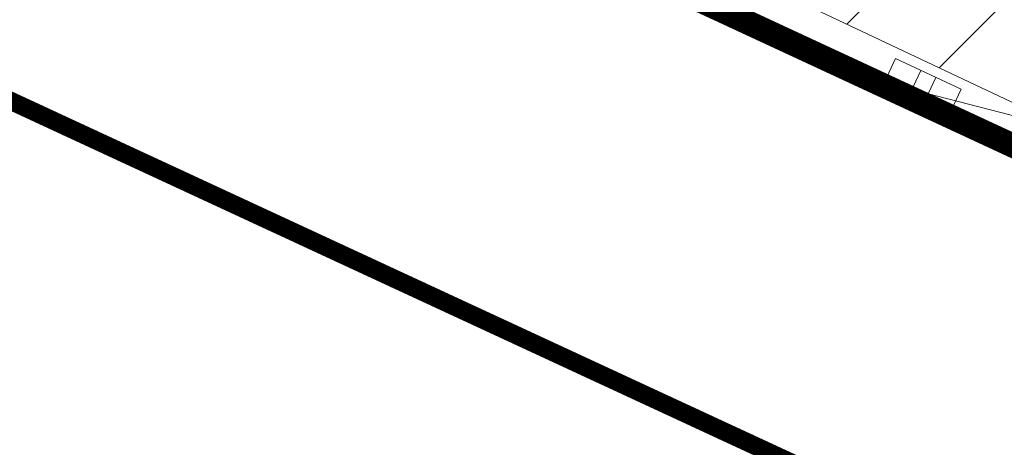
# Model space of a CAD drawing. Units: millimetres. Extents: x 551564 to 554993, y 6574720 to 6576035.
# Drawn here: x 553778 to 553795, y 6575806 to 6575813 of the extents above; entities that cross this region are included whole.
import ezdxf

# ---------------------------------------------------------------- set-up
doc = ezdxf.new("R2010")
doc.units = ezdxf.units.MM
doc.layers.get('0').update_dxf_attribs({"lineweight": 13})
for name, color, linetype, lineweight in [('ELRAJATISMP', 7, 'Continuous', 13), ('MPKAABEL', 7, 'Continuous', 13), ('OPT-kaitsevöönd', 7, 'Continuous', 13), ('OPT-servituut', 4, 'Continuous', 9), ('PIIR', 36, 'Continuous', 13)]:
    doc.layers.add(name, color=color, linetype=linetype, lineweight=lineweight)
doc.styles.add('kalmuvälja_DP$0$Standard', font='txt')
doc.linetypes.add('kalmuvälja_DP$0$+_LINE', pattern='A,0.5,-0.2,["+",kalmuvälja_DP$0$Standard,S=0.1,R=0,X=-0.1,Y=-0.05],-0.2', length=0.9)
doc.linetypes.add('MP_KBL', pattern='A,8,-2,[138,mkm,S=1,R=0,X=0,Y=0],6,[138,mkm,S=1,R=180,X=0,Y=0],-2', length=18)

# ---------------------------------------------------------------- blocks, each defined once
blk = doc.blocks.new('ELKAPP')
at = {"color": 0, "linetype": 'Continuous'}
for p, q in [((1.194561989759677, 0.5968795496301027), (-1.194561989759677, 0.5968795496301027)), ((-1.194561989759677, 0.5968795496301027), (-1.194561989759677, -0.5968795496301027)), ((-0.2714876081299735, 0.5968795496301027), (-0.2714876081299735, -0.5968795496301027)), ((0.2714876081299735, 0.5968795496301027), (0.2714876081299735, -0.5968795496301027)), ((1.194561989759677, -0.5968795496301027), (1.194561989759677, 0.5968795496301027)), ((-1.194561989759677, -0.5968795496301027), (1.194561989759677, -0.5968795496301027))]:
    blk.add_line(p, q, dxfattribs=at)

msp = doc.modelspace()

# ---------------------------------------------------------------- hatches: boundary and pattern name
at = {"layer": 'OPT-kaitsevöönd', "ltscale": 0.5}
h = msp.add_hatch(dxfattribs=at)
h.set_pattern_fill('ANSI31', color=33, scale=0.5)
h.set_pattern_definition([(45, (0, 0), (-1.122532015133644, 1.122532015133644), [])])
edge = h.paths.add_edge_path()
edge.add_line((553563.8761707043, 6575655.547878674), (553576.4576942222, 6575689.514215252))
edge.add_line((553576.4576942222, 6575689.514215252), (553554.56881643, 6575691.708721733))
edge.add_line((553554.56881643, 6575691.708721733), (553556.5639484025, 6575711.608959129))
edge.add_line((553556.5639484025, 6575711.608959129), (553587.9197032049, 6575708.465334876))
edge.add_line((553587.9197032049, 6575708.465334876), (553646.8597251937, 6575745.408176891))
edge.add_line((553646.8597251937, 6575745.408176891), (553637.1230278822, 6575758.795881332))
edge.add_line((553637.1230278822, 6575758.795881332), (553652.9642854381, 6575771.017819755))
edge.add_line((553652.9642854381, 6575771.017819755), (553661.9448801331, 6575772.946475552))
edge.add_line((553661.9448801331, 6575772.946475552), (553671.0336973963, 6575758.817614043))
edge.add_line((553671.0336973963, 6575758.817614043), (553683.4588264445, 6575769.088745879))
edge.add_line((553683.4588264445, 6575769.088745879), (553701.2017935611, 6575780.474584806))
edge.add_line((553701.2017935611, 6575780.474584806), (553747.400875981, 6575811.720150375))
edge.add_line((553747.400875981, 6575811.720150375), (553742.4630711725, 6575821.328602614))
edge.add_line((553742.4630711725, 6575821.328602614), (553737.1919882114, 6575830.337724578))
edge.add_line((553737.1919882114, 6575830.337724578), (553731.9158548913, 6575839.353301278))
edge.add_line((553731.9158548913, 6575839.353301278), (553730.9588731797, 6575840.697695655))
edge.add_line((553730.9588731797, 6575840.697695655), (553728.5865297839, 6575841.381338698))
edge.add_line((553728.5865297839, 6575841.381338698), (553727.3997415995, 6575842.164491971))
edge.add_line((553727.3997415995, 6575842.164491971), (553723.9643547937, 6575846.315021325))
edge.add_line((553723.9643547937, 6575846.315021325), (553711.2297438944, 6575865.717755254))
edge.add_line((553711.2297438944, 6575865.717755254), (553697.8560352395, 6575886.797177897))
edge.add_line((553697.8560352395, 6575886.797177897), (553699.5448251755, 6575887.868620173))
edge.add_line((553699.5448251755, 6575887.868620173), (553712.9102561057, 6575866.802244745))
edge.add_line((553712.9102561057, 6575866.802244745), (553725.5756452064, 6575847.504978675))
edge.add_line((553725.5756452064, 6575847.504978675), (553727.9344937023, 6575844.655090009))
edge.add_line((553727.9344937023, 6575844.655090009), (553727.0920988779, 6575846.589478123))
edge.add_line((553727.0920988779, 6575846.589478123), (553729.9094981805, 6575851.975484905))
edge.add_line((553729.9094981805, 6575851.975484905), (553713.0284931234, 6575878.301522861))
edge.add_line((553713.0284931234, 6575878.301522861), (553704.66250769, 6575891.273030278))
edge.add_line((553704.66250769, 6575891.273030278), (553708.110050731, 6575893.264140528))
edge.add_line((553708.110050731, 6575893.264140528), (553712.0046151544, 6575887.470675373))
edge.add_line((553712.0046151544, 6575887.470675373), (553717.832898273, 6575878.219350222))
edge.add_line((553717.832898273, 6575878.219350222), (553733.580780246, 6575855.479221403))
edge.add_line((553733.580780246, 6575855.479221403), (553733.3451322839, 6575854.228474528))
edge.add_line((553733.3451322839, 6575854.228474528), (553733.2871544714, 6575854.118336457))
edge.add_line((553733.2871544714, 6575854.118336457), (553735.9200000018, 6575851.039999999))
edge.add_line((553735.9200000018, 6575851.039999999), (553740.8957161102, 6575848.731246808))
edge.add_line((553740.8957161104, 6575848.731246808), (553740.4718620483, 6575846.404978002))
edge.add_line((553740.4718620483, 6575846.404978002), (553739.4815156402, 6575844.644468868))
edge.add_line((553739.4815156402, 6575844.644468868), (553740.6478649889, 6575842.860614329))
edge.add_line((553740.6478649889, 6575842.860614329), (553745.1954490506, 6575840.364013873))
edge.add_line((553745.1954490506, 6575840.364013873), (553747.7877786969, 6575845.496656752))
edge.add_arc((553749.4575591849, 6575843.836797955), 2.354420970506918, -14.070420964295522, 135.1707299951733, ccw=False)
edge.add_line((553751.7413419998, 6575843.264404592), (553749.1147285344, 6575838.369085527))
edge.add_line((553749.1147285344, 6575838.369085527), (553755.7135144172, 6575835.315221683))
edge.add_line((553755.7135144172, 6575835.315221683), (553758.1940021091, 6575840.143874447))
edge.add_arc((553759.6681168814, 6575838.320318489), 2.344860484567752, -7.417228966909818, 128.9511648049534, ccw=False)
edge.add_line((553761.9933564842, 6575838.017611566), (553759.7341749853, 6575833.454493035))
edge.add_line((553759.7341749853, 6575833.454493035), (553802.3658444148, 6575813.724906988))
edge.add_line((553802.3658444148, 6575813.724906988), (553800.0652179243, 6575808.684241904))
edge.add_line((553800.0652179243, 6575808.684241904), (553736.2837313651, 6575838.805762731))
edge.add_line((553736.2837313651, 6575838.805762731), (553734.0096093721, 6575839.724465505))
edge.add_line((553734.0096093721, 6575839.724465505), (553731.8872194671, 6575842.523303556))
edge.add_line((553731.8872194671, 6575842.523303556), (553733.9887834245, 6575841.905947388))
edge.add_line((553733.9887834245, 6575841.905947388), (553737.2836264576, 6575840.544219372))
edge.add_line((553737.2836264576, 6575840.544219372), (553731.1449243173, 6575850.048829753))
edge.add_line((553731.1449243173, 6575850.048829753), (553729.246748656, 6575846.442943352))
edge.add_line((553729.246748656, 6575846.442943352), (553729.8760125132, 6575845.205969794))
edge.add_line((553729.8760125132, 6575845.205969794), (553734.3550018524, 6575839.252197795))
edge.add_line((553734.3550018524, 6575839.252197795), (553744.2169288275, 6575822.291397387))
edge.add_line((553744.2169288275, 6575822.291397387), (553749.5571586592, 6575811.8998681))
edge.add_line((553749.5571586592, 6575811.8998681), (553749.287211272, 6575810.569422973))
edge.add_line((553749.287211272, 6575810.569422973), (553695.766978117, 6575774.628498661))
edge.add_line((553695.766978117, 6575774.628498661), (553684.6411735556, 6575767.471254122))
edge.add_line((553684.6411735556, 6575767.471254122), (553666.4689161193, 6575752.449305362))
edge.add_line((553666.4689161193, 6575752.449305362), (553675.6379714414, 6575739.842093826))
edge.add_line((553675.6379714414, 6575739.842093826), (553598.5242553063, 6575691.508215822))
edge.add_line((553598.5242553063, 6575691.508215822), (553582.6308943442, 6575648.600912345))
edge.add_line((553582.6308943442, 6575648.600912345), (553563.8761707043, 6575655.547878674))
at = {"layer": 'OPT-servituut', "linetype": 'ByBlock', "ltscale": 0.5}
h = msp.add_hatch(dxfattribs=at)
h.set_pattern_fill('ANSI31', color=4, scale=0.7)
h.set_pattern_definition([(45, (0, 0), (-1.571544821187102, 1.571544821187102), [])])
edge = h.paths.add_edge_path()
edge.add_line((553776.0216628996, 6575823.787375981), (553766.296412688, 6575802.807678515))
edge.add_line((553766.296412688, 6575802.807678515), (553722.334695096, 6575774.308640037))
edge.add_arc((553719.3914992614, 6575773.053519073), 3.199645348282078, -112.16899562183988, 23.095743111960587, ccw=False)
edge.add_line((553718.1841459922, 6575770.090407795), (553714.8999711198, 6575767.978499146))
edge.add_arc((553711.5909369491, 6575768.386226485), 3.33405889661121, 236.197475838333, 352.97562515103374, ccw=False)
edge.add_line((553709.7360925485, 6575765.615757035), (553685.9017292658, 6575750.24447119))
edge.add_line((553685.9017292658, 6575750.24447119), (553685.1133829927, 6575745.433471066))
edge.add_line((553685.1133829927, 6575745.433471066), (553704.601562957, 6575716.951481457))
edge.add_line((553704.601562957, 6575716.951481457), (553708.9665978741, 6575713.734187981))
edge.add_line((553708.9665978741, 6575713.734187981), (553765.9169197984, 6575700.785568025))
edge.add_arc((553768.6872465424, 6575697.518731809), 4.283331545581483, 42.54832491627269, 130.2984509390479, ccw=False)
edge.add_line((553771.842807999, 6575700.415171179), (553775.6069355005, 6575699.377237229))
edge.add_arc((553777.4900480829, 6575695.066294328), 4.70428971133114, 29.31803703916762, 113.5967403643333, ccw=False)
edge.add_line((553781.5917896411, 6575697.369782527), (553784.5359179523, 6575696.595383966))
edge.add_line((553784.5359179523, 6575696.595383966), (553819.1529811971, 6575681.923175761))
edge.add_arc((553821.0563120665, 6575679.466234923), 3.107929645354707, 7.468780757391983, 127.76405210231351, ccw=False)
edge.add_line((553824.1378735247, 6575679.870222129), (553836.3979574118, 6575674.653978642))
edge.add_line((553836.3979574118, 6575674.653978642), (553836.6826624561, 6575675.364267628))
edge.add_line((553836.6826624561, 6575675.364267628), (553840.3069617958, 6575673.911540181))
edge.add_line((553840.3069617958, 6575673.911540181), (553840.0294489684, 6575673.117594247))
edge.add_line((553840.0294489684, 6575673.117594247), (553841.8869654597, 6575672.331730006))
edge.add_line((553841.8869654597, 6575672.331730006), (553878.0522815903, 6575750.111421158))
edge.add_arc((553879.0048045822, 6575749.872729107), 0.9819745135481345, -34.3202291166084, 165.9319837537738, ccw=False)
edge.add_line((553879.8158166271, 6575749.319074515), (553847.1324959159, 6575678.869215616))
edge.add_line((553847.1324959159, 6575678.869215616), (553853.0837877435, 6575676.264445314))
edge.add_line((553853.0837877435, 6575676.264445314), (553849.9854050812, 6575668.901996406))
edge.add_line((553849.9854050812, 6575668.901996406), (553858.2478272433, 6575665.401761486))
edge.add_arc((553860.237532349, 6575662.432429017), 3.574333744510579, 30.391394226784826, 123.8254457991184, ccw=False)
edge.add_line((553863.320715697, 6575664.240699505), (553867.0194408247, 6575662.758139978))
edge.add_line((553867.0194408247, 6575662.758139978), (553866.2839942364, 6575661.12253536))
edge.add_line((553866.2839942364, 6575661.12253536), (553895.8175425536, 6575607.573698519))
edge.add_line((553895.8175425536, 6575607.573698519), (553912.5570352316, 6575599.380631052))
edge.add_line((553912.5570352316, 6575599.380631052), (553910.7335401027, 6575595.261981975))
edge.add_line((553910.7335401027, 6575595.261981975), (553892.434829862, 6575604.222815106))
edge.add_line((553892.434829862, 6575604.222815106), (553872.81260846, 6575639.536945734))
edge.add_line((553872.81260846, 6575639.536945734), (553869.5172821225, 6575637.770758028))
edge.add_line((553869.5172821225, 6575637.770758028), (553867.1552655642, 6575642.126586702))
edge.add_line((553867.1552655642, 6575642.126586702), (553870.4365166011, 6575643.813200526))
edge.add_line((553870.4365166011, 6575643.813200526), (553862.5632077634, 6575657.982801974))
edge.add_line((553862.5632077634, 6575657.982801974), (553859.8988574719, 6575655.050189156))
edge.add_line((553859.8988574719, 6575655.050189156), (553859.6086712502, 6575655.694527978))
edge.add_line((553859.6086712502, 6575655.694527978), (553857.2334165438, 6575656.768432139))
edge.add_line((553857.2334165438, 6575656.768432139), (553858.7596916574, 6575660.307183113))
edge.add_line((553858.7596916574, 6575660.307183113), (553845.019055107, 6575666.120469241))
edge.add_line((553845.019055107, 6575666.120469241), (553843.4112029498, 6575662.589030237))
edge.add_line((553843.4112029498, 6575662.589030237), (553838.3155840444, 6575664.68219361))
edge.add_line((553838.3155840444, 6575664.68219361), (553839.9811494551, 6575668.251868826))
edge.add_line((553839.9811494551, 6575668.251868826), (553837.4202130993, 6575669.335330698))
edge.add_line((553837.4202130993, 6575669.335330698), (553835.879486509, 6575665.694131103))
edge.add_line((553835.879486509, 6575665.694131103), (553834.0567665268, 6575666.541640735))
edge.add_line((553834.0567665268, 6575666.541640735), (553835.5781479278, 6575670.114657905))
edge.add_line((553835.5781479278, 6575670.114657905), (553821.9317477912, 6575675.888075193))
edge.add_line((553821.9317477912, 6575675.888075193), (553820.4532080252, 6575672.237484827))
edge.add_line((553820.4532080252, 6575672.237484827), (553815.9453102397, 6575674.149773265))
edge.add_line((553815.9453102397, 6575674.149773265), (553817.4717701254, 6575677.774969312))
edge.add_line((553817.4717701254, 6575677.774969312), (553783.1481763031, 6575692.296339637))
edge.add_line((553783.1481763031, 6575692.296339637), (553777.0178569877, 6575693.686507016))
edge.add_line((553777.0178569877, 6575693.686507016), (553776.1022154856, 6575689.901280168))
edge.add_line((553776.1022154856, 6575689.901280168), (553767.1178755596, 6575691.977604506))
edge.add_line((553767.1178755596, 6575691.977604506), (553767.972521273, 6575695.737710224))
edge.add_line((553767.972521273, 6575695.737710224), (553734.2030469986, 6575703.395585638))
edge.add_line((553734.2030469986, 6575703.395585638), (553733.3702258826, 6575699.54894471))
edge.add_line((553733.3702258826, 6575699.54894471), (553728.4036563553, 6575700.655954309))
edge.add_line((553728.4036563553, 6575700.655954309), (553729.316963666, 6575704.503598665))
edge.add_line((553729.316963666, 6575704.503598665), (553721.060831739, 6575706.398212158))
edge.add_line((553721.060831739, 6575706.398212158), (553720.2775621123, 6575702.605448471))
edge.add_line((553720.2775621123, 6575702.605448471), (553715.5377786082, 6575703.608824055))
edge.add_line((553715.5377786082, 6575703.608824055), (553716.3813043731, 6575707.441720927))
edge.add_line((553716.3813043731, 6575707.441720927), (553707.0568980084, 6575709.551495121))
edge.add_line((553707.0568980084, 6575709.551495121), (553701.3203916436, 6575713.779645606))
edge.add_line((553701.3203916436, 6575713.779645606), (553697.127155834, 6575719.898156899))
edge.add_line((553697.127155834, 6575719.898156899), (553693.8168735715, 6575717.855896863))
edge.add_line((553693.8168735715, 6575717.855896863), (553690.9645190196, 6575721.947923179))
edge.add_line((553690.9645190196, 6575721.947923179), (553694.2530862441, 6575724.091822135))
edge.add_line((553694.2530862441, 6575724.091822135), (553679.2278051638, 6575746.015786383))
edge.add_line((553679.2278051638, 6575746.015786383), (553671.5835697124, 6575741.172299731))
edge.add_line((553671.5835697124, 6575741.172299731), (553694.7518888003, 6575707.440514351))
edge.add_line((553694.7518888003, 6575707.440514351), (553703.2466100906, 6575701.179393446))
edge.add_line((553703.2466100906, 6575701.179393446), (553780.3748099864, 6575683.697307729))
edge.add_line((553780.3748099864, 6575683.697307729), (553855.9824195734, 6575651.73216239))
edge.add_line((553855.9824195734, 6575651.73216239), (553885.923400786, 6575597.393524759))
edge.add_line((553885.923400786, 6575597.393524759), (553906.8501983639, 6575587.081306951))
edge.add_line((553906.8501983639, 6575587.081306951), (553906.0641231525, 6575585.239274555))
edge.add_line((553906.0641231525, 6575585.239274555), (553901.2226165156, 6575587.634379981))
edge.add_arc((553899.1538767266, 6575589.705723393), 2.927481484752291, 172.6879130766311, 314.96396773511754, ccw=False)
edge.add_line((553896.2502026468, 6575590.078315239), (553887.2971384145, 6575594.526944132))
edge.add_line((553887.2971384145, 6575594.526944132), (553886.6892520761, 6575593.286496411))
edge.add_line((553886.6892520761, 6575593.286496411), (553883.1830268459, 6575595.004736027))
edge.add_line((553883.1830268459, 6575595.004736027), (553884.0177742506, 6575596.70811452))
edge.add_line((553884.0177742506, 6575596.70811452), (553877.1962353515, 6575609.094910681))
edge.add_arc((553876.5238836888, 6575611.422461306), 2.422715143773177, 131.3486392281503, 286.1122401595867, ccw=False)
edge.add_line((553874.9233431203, 6575613.241202232), (553871.2922623043, 6575619.830721609))
edge.add_line((553871.2922623043, 6575619.830721609), (553870.2419819245, 6575619.180294565))
edge.add_line((553870.2419819245, 6575619.180294565), (553868.1861943813, 6575622.499887958))
edge.add_line((553868.1861943813, 6575622.499887958), (553869.4053936207, 6575623.25492459))
edge.add_line((553869.4053936207, 6575623.25492459), (553863.1374199486, 6575634.620719384))
edge.add_arc((553862.0537550087, 6575636.808825994), 2.441749421305502, 121.2529255890611, 296.34702191911686, ccw=False)
edge.add_line((553860.786934118, 6575638.896241877), (553854.6019770247, 6575650.119487911))
edge.add_line((553854.6019770247, 6575650.119487911), (553837.1648433793, 6575657.497302261))
edge.add_line((553837.1648433793, 6575657.497302261), (553813.6559169256, 6575606.882797471))
edge.add_arc((553812.8241080218, 6575607.457710575), 1.011153366076236, 162.179827851794, 325.3493198123019, ccw=False)
edge.add_line((553811.8614680679, 6575607.767154348), (553835.3216866517, 6575658.277159113))
edge.add_line((553835.3216866517, 6575658.277159113), (553817.8427655847, 6575665.636402519))
edge.add_arc((553815.8423390315, 6575667.278879282), 2.588326932699049, 173.420082950834, 320.6118392162804, ccw=False)
edge.add_line((553813.2710614302, 6575667.575472955), (553799.8204909503, 6575673.27918286))
edge.add_line((553799.8204909503, 6575673.27918286), (553799.2599524113, 6575672.017390069))
edge.add_line((553799.2599524113, 6575672.017390069), (553795.6916056271, 6575673.602591626))
edge.add_line((553795.6916056271, 6575673.602591626), (553796.2252122138, 6575674.803759603))
edge.add_line((553796.2252122138, 6575674.803759603), (553782.9675716945, 6575680.418903965))
edge.add_arc((553780.8852105873, 6575681.879355082), 2.543451444028264, 175.2025825498059, 324.95633733228, ccw=False)
edge.add_line((553778.3506697948, 6575682.092071372), (553731.7801437866, 6575692.620761319))
edge.add_arc((553729.411386024, 6575694.051831295), 2.76748525077682, 186.8637588941285, 328.86199341672074, ccw=False)
edge.add_line((553726.6637349715, 6575693.721092261), (553724.0989546259, 6575694.312857195))
edge.add_line((553724.0989546259, 6575694.312857195), (553723.8116835557, 6575693.078435475))
edge.add_line((553723.8116835557, 6575693.078435475), (553720.0086975629, 6575693.96345544))
edge.add_line((553720.0086975629, 6575693.96345544), (553720.2942973711, 6575695.190695622))
edge.add_line((553720.2942973711, 6575695.190695622), (553718.6147830274, 6575695.572005036))
edge.add_arc((553716.4319183056, 6575696.549952621), 2.391919704275844, 178.8280654269897, 335.8670916251767, ccw=False)
edge.add_line((553714.0404989383, 6575696.598873815), (553702.398890831, 6575699.319655074))
edge.add_line((553702.398890831, 6575699.319655074), (553695.5777762235, 6575704.374570006))
edge.add_line((553695.5777762235, 6575704.374570006), (553694.8460005594, 6575703.320080175))
edge.add_line((553694.8460005594, 6575703.320080175), (553691.6381477241, 6575705.546207515))
edge.add_line((553691.6381477241, 6575705.546207515), (553692.637532728, 6575706.986322802))
edge.add_line((553692.637532728, 6575706.986322802), (553688.0173311891, 6575713.652103331))
edge.add_arc((553687.1430400728, 6575716.247922493), 2.739098771318134, 138.895110009726, 288.61390641664457, ccw=False)
edge.add_line((553685.0791091954, 6575718.048714376), (553669.8919769819, 6575740.102588244))
edge.add_line((553669.8919769819, 6575740.102588244), (553668.791392191, 6575739.403139866))
edge.add_line((553668.791392191, 6575739.403139866), (553668.5113357351, 6575739.819418321))
edge.add_line((553668.5113357351, 6575739.819418321), (553609.6683666217, 6575701.882472367))
edge.add_line((553609.6683666217, 6575701.882472367), (553608.2480412452, 6575695.842868827))
edge.add_line((553608.2480412452, 6575695.842868827), (553633.0977384041, 6575659.701112804))
edge.add_arc((553633.8939031432, 6575656.875601822), 2.935539235593678, -6.466743239271409, 105.7366292141675, ccw=False)
edge.add_line((553636.8107647051, 6575656.544982353), (553639.1128128342, 6575653.391169242))
edge.add_arc((553638.359549103, 6575650.601552365), 2.889527394793016, -37.40232003685202, 74.88913893483709, ccw=False)
edge.add_line((553640.6549608449, 6575648.84643029), (553665.5507508066, 6575612.475565104))
edge.add_line((553665.5507508066, 6575612.475565104), (553714.4334965965, 6575620.297715669))
edge.add_arc((553721.5096609653, 6575503.604429983), 116.907634594911, 46.922934383105485, 93.47010974325718, ccw=False)
edge.add_arc((553717.8332942248, 6575500.122797528), 121.9620211293655, 27.074786275175086, 46.778494882017924, ccw=False)
edge.add_line((553826.4298861083, 6575555.634191217), (553857.0572865026, 6575499.954872204))
edge.add_arc((553856.3626903021, 6575499.162149575), 1.053979624500176, -167.9208130297028, 48.774640628857014, ccw=False)
edge.add_line((553855.3320465059, 6575498.941590253), (553824.6628967572, 6575554.696807241))
edge.add_arc((553717.8332941812, 6575500.122797496), 119.9620211827692, 27.06026276626425, 46.77371005519763)
edge.add_arc((553722.0793474735, 6575504.248934346), 114.0477646485187, 46.9083444617591, 91.38977503234719)
edge.add_line((553719.3132590285, 6575618.263150021), (553667.1218024542, 6575610.1234612))
edge.add_line((553667.1218024542, 6575610.1234612), (553690.5655919423, 6575576.053790838))
edge.add_arc((553690.2588214796, 6575571.215491513), 4.848014901123241, -1.4780534898978885, 86.37204011163539, ccw=False)
edge.add_line((553695.1052233415, 6575571.090441628), (553695.0561013158, 6575567.186142749))
edge.add_arc((553693.0273365662, 6575564.978327603), 2.998388588585454, -74.8973912049168, 47.420048923622176, ccw=False)
edge.add_line((553693.8085621207, 6575562.083501051), (553693.7474153904, 6575457.088029045))
edge.add_line((553693.7474153904, 6575457.088029045), (553706.8622424039, 6575460.70253126))
edge.add_line((553706.8622424039, 6575460.70253126), (553722.928847248, 6575464.926934316))
edge.add_arc((553726.109253742, 6575464.752524607), 3.185185114568744, 68.7819472478921, 176.8611116085525, ccw=False)
edge.add_line((553727.2620305514, 6575467.721785431), (553731.0654636668, 6575468.604881828))
edge.add_arc((553733.7578935261, 6575466.655443061), 3.32407732339695, 25.948767037732182, 144.0937925073075, ccw=False)
edge.add_line((553736.7468562257, 6575468.109950549), (553765.5498042783, 6575474.399952405))
edge.add_line((553765.5498042783, 6575474.399952405), (553784.1611715341, 6575475.026209565))
edge.add_line((553784.1611715341, 6575475.026209565), (553800.667568373, 6575474.459039257))
edge.add_line((553800.667568373, 6575474.459039257), (553808.6443961571, 6575473.171012816))
edge.add_arc((553811.4237392257, 6575473.459512475), 2.79427628307839, 39.20557574318548, 185.9261578151579, ccw=False)
edge.add_line((553813.5889763564, 6575475.225787684), (553817.4926151307, 6575475.138798994))
edge.add_arc((553818.5590226799, 6575471.290373969), 3.993444657805195, -15.493197927410222, 105.48817677289551, ccw=False)
edge.add_line((553822.4073542347, 6575470.223629165), (553842.4573454047, 6575461.455653461))
edge.add_line((553842.4573454047, 6575461.455653461), (553846.3723866676, 6575463.427588766))
edge.add_line((553846.3723866676, 6575463.427588766), (553847.519828347, 6575460.744867769))
edge.add_line((553847.519828347, 6575460.744867769), (553848.0468563852, 6575460.536658693))
edge.add_line((553848.0468563852, 6575460.536658693), (553849.6849148305, 6575463.940302319))
edge.add_line((553849.6849148305, 6575463.940302319), (553861.0792355641, 6575488.20022577))
edge.add_line((553861.0792355641, 6575488.20022577), (553907.9757415215, 6575589.27119958))
edge.add_line((553907.9757415215, 6575589.27119958), (553903.2842840068, 6575591.511970527))
edge.add_line((553903.2842840068, 6575591.511970527), (553902.2023748583, 6575589.433823308))
edge.add_line((553902.2023748583, 6575589.433823308), (553897.5289325276, 6575591.753188292))
edge.add_line((553897.5289325276, 6575591.753188292), (553898.5928264922, 6575593.752741474))
edge.add_line((553898.5928264922, 6575593.752741474), (553887.7342768589, 6575599.287358985))
edge.add_line((553887.7342768589, 6575599.287358985), (553881.256089522, 6575611.11798031))
edge.add_line((553881.256089522, 6575611.11798031), (553879.2001600063, 6575609.932829504))
edge.add_line((553879.2001600063, 6575609.932829504), (553876.7788500838, 6575614.187112582))
edge.add_line((553876.7788500838, 6575614.187112582), (553878.8522825374, 6575615.373347405))
edge.add_line((553878.8522825374, 6575615.373347405), (553867.2049988793, 6575636.565479386))
edge.add_line((553867.2049988793, 6575636.565479386), (553865.0465865416, 6575635.446217926))
edge.add_line((553865.0465865416, 6575635.446217926), (553862.6697598052, 6575639.778363549))
edge.add_line((553862.6697598052, 6575639.778363549), (553864.8038846542, 6575640.906670745))
edge.add_line((553864.8038846542, 6575640.906670745), (553857.7722323039, 6575653.6642236))
edge.add_line((553857.7722323039, 6575653.6642236), (553842.3591216713, 6575660.185659848))
edge.add_line((553842.3591216713, 6575660.185659848), (553842.1583183925, 6575659.737630146))
edge.add_line((553842.1583183925, 6575659.737630146), (553838.8614164606, 6575661.129228238))
edge.add_line((553838.8614164606, 6575661.129228238), (553838.1206899234, 6575659.34470341))
edge.add_line((553838.1206899234, 6575659.34470341), (553836.1933509635, 6575660.222632931))
edge.add_line((553836.1933509635, 6575660.222632931), (553837.0175285371, 6575661.907519788))
edge.add_line((553837.0175285371, 6575661.907519788), (553819.2476626765, 6575669.424636671))
edge.add_line((553819.2476626765, 6575669.424636671), (553818.4616113957, 6575667.679492807))
edge.add_line((553818.4616113957, 6575667.679492807), (553814.0167452468, 6575669.519179559))
edge.add_line((553814.0167452468, 6575669.519179559), (553814.8221282602, 6575671.296753193))
edge.add_line((553814.8221282602, 6575671.296753193), (553800.5027666958, 6575677.354216733))
edge.add_line((553800.5027666958, 6575677.354216733), (553799.7660594361, 6575675.563149795))
edge.add_line((553799.7660594361, 6575675.563149795), (553797.8750877749, 6575676.348855055))
edge.add_line((553797.8750877749, 6575676.348855055), (553798.6607765135, 6575678.133426638))
edge.add_line((553798.6607765135, 6575678.133426638), (553784.586664891, 6575684.076474608))
edge.add_line((553784.586664891, 6575684.076474608), (553783.7998826421, 6575682.361241766))
edge.add_line((553783.7998826421, 6575682.361241766), (553779.1149321487, 6575684.088383501))
edge.add_line((553779.1149321487, 6575684.088383501), (553779.7705815155, 6575685.851261104))
edge.add_line((553779.7705815155, 6575685.851261104), (553732.5856098762, 6575696.601161278))
edge.add_line((553732.5856098762, 6575696.601161278), (553732.1812220629, 6575694.692933315))
edge.add_line((553732.1812220629, 6575694.692933315), (553727.3328255716, 6575695.897902676))
edge.add_line((553727.3328255716, 6575695.897902676), (553727.7389057617, 6575697.717651446))
edge.add_line((553727.7389057617, 6575697.717651446), (553724.1103029558, 6575698.534309706))
edge.add_line((553724.1103029558, 6575698.534309706), (553723.672440039, 6575696.678402197))
edge.add_line((553723.672440039, 6575696.678402197), (553721.6841379033, 6575697.059685837))
edge.add_line((553721.6841379033, 6575697.059685837), (553722.1590272825, 6575698.97346645))
edge.add_line((553722.1590272825, 6575698.97346645), (553719.4549466037, 6575699.568769389))
edge.add_line((553719.4549466037, 6575699.568769389), (553719.1148239818, 6575697.655595975))
edge.add_line((553719.1148239818, 6575697.655595975), (553714.4539804567, 6575698.738049797))
edge.add_line((553714.4539804567, 6575698.738049797), (553714.844483258, 6575700.588288888))
edge.add_line((553714.844483258, 6575700.588288888), (553704.0943293502, 6575703.03913182))
edge.add_line((553704.0943293502, 6575703.03913182), (553697.1534719967, 6575708.154961472))
edge.add_line((553697.1534719967, 6575708.154961472), (553696.0508712212, 6575706.568617433))
edge.add_line((553696.0508712212, 6575706.568617433), (553694.8273579567, 6575707.497844919))
edge.add_line((553694.8273579567, 6575707.497844919), (553694.5773750879, 6575707.990151662))
edge.add_line((553694.5773750879, 6575707.990151662), (553695.7152305043, 6575709.57526187))
edge.add_line((553695.7152305043, 6575709.57526187), (553691.2188904326, 6575716.151363946))
edge.add_line((553691.2188904326, 6575716.151363946), (553689.601817159, 6575715.113541082))
edge.add_line((553689.601817159, 6575715.113541082), (553686.7919224624, 6575719.215997248))
edge.add_line((553686.7919224624, 6575719.215997248), (553688.433356086, 6575720.225334756))
edge.add_line((553688.433356086, 6575720.225334756), (553673.4004075009, 6575742.211706524))
edge.add_line((553673.4004075009, 6575742.211706524), (553675.9815229304, 6575743.830477021))
edge.add_line((553675.9815229304, 6575743.830477021), (553698.3997966027, 6575710.963182959))
edge.add_line((553698.3997966027, 6575710.963182959), (553705.3659082392, 6575705.82873938))
edge.add_line((553705.3659082392, 6575705.82873938), (553780.9168435364, 6575688.700985179))
edge.add_line((553780.9168435364, 6575688.700985179), (553782.2702146397, 6575692.332280695))
edge.add_line((553782.2702146397, 6575692.332280695), (553783.1179751079, 6575692.151580306))
edge.add_line((553783.1179751079, 6575692.151580306), (553787.2054187823, 6575690.554006354))
edge.add_line((553787.2054187823, 6575690.554006354), (553785.6862003389, 6575686.879034704))
edge.add_line((553785.6862003389, 6575686.879034704), (553859.5439731241, 6575655.629082766))
edge.add_line((553859.5439731241, 6575655.629082766), (553881.1516762385, 6575616.587841615))
edge.add_line((553881.1516762385, 6575616.587841615), (553884.4202024596, 6575618.416062083))
edge.add_line((553884.4202024596, 6575618.416062083), (553886.8907191799, 6575614.15513097))
edge.add_line((553886.8907191799, 6575614.15513097), (553883.5130093041, 6575612.321336602))
edge.add_line((553883.5130093041, 6575612.321336602), (553889.7284325234, 6575601.091182454))
edge.add_line((553889.7284325234, 6575601.091182454), (553899.7849835487, 6575596.140384792))
edge.add_line((553899.7849835487, 6575596.140384792), (553901.5362477982, 6575599.64349944))
edge.add_line((553901.5362477982, 6575599.64349944), (553906.2340227475, 6575597.374100364))
edge.add_line((553906.2340227475, 6575597.374100364), (553904.4161364178, 6575593.860487765))
edge.add_line((553904.4161364178, 6575593.860487765), (553909.0472892867, 6575591.580590736))
edge.add_line((553909.0472892867, 6575591.580590736), (553929.4531627067, 6575635.566341886))
edge.add_arc((553932.7173065204, 6575638.319266567), 4.270038540166632, 104.67864143743529, 220.1437274534975, ccw=False)
edge.add_line((553931.6352900637, 6575642.449940787), (553933.2254100562, 6575646.016098545))
edge.add_arc((553937.5613282102, 6575647.212464011), 4.497941369906282, 98.11534410833798, 195.4252326008861, ccw=False)
edge.add_line((553936.9263701978, 6575651.665362493), (553937.3440178575, 6575651.456707285))
edge.add_line((553937.3440178575, 6575651.456707285), (553973.5651505282, 6575729.364073217))
edge.add_line((553973.5651505282, 6575729.364073217), (553949.2998041816, 6575740.49541937))
edge.add_arc((553947.2102807469, 6575741.719650934), 2.421745467070449, 161.0805321655394, 329.6343751740347, ccw=False)
edge.add_line((553944.9193694879, 6575742.50487492), (553932.1990600132, 6575748.340116911))
edge.add_arc((553931.0073505059, 6575748.634001894), 1.227411884041899, 245.62886133458352, 346.14682231106735, ccw=False)
edge.add_line((553930.5008643398, 6575747.515962674), (553930.1543859023, 6575746.812884742))
edge.add_line((553930.1543859023, 6575746.812884742), (553926.3256078322, 6575748.451574566))
edge.add_line((553926.3256078322, 6575748.451574566), (553926.7092900552, 6575749.315257307))
edge.add_arc((553926.8248338532, 6575750.109066022), 0.8021736996700369, 142.8413141034924, 261.7184022834997, ccw=False)
edge.add_line((553926.185528956, 6575750.593598674), (553908.4399344628, 6575758.723545302))
edge.add_arc((553906.6497641221, 6575760.615254071), 2.604471523170862, 174.0367339908468, 313.42030413672006, ccw=False)
edge.add_line((553904.0593861568, 6575760.885834766), (553901.6260272225, 6575762.021890576))
edge.add_line((553901.6260272225, 6575762.021890576), (553900.0981261272, 6575762.382779571))
edge.add_arc((553900.2501363833, 6575763.359334522), 0.9883150761384791, 70.45262404069621, 261.152359154229, ccw=False)
edge.add_line((553900.580812953, 6575764.290688212), (553902.2768418428, 6575763.923201594))
edge.add_line((553902.2768418428, 6575763.923201594), (553905.0838683792, 6575762.665790254))
edge.add_line((553905.0838683792, 6575762.665790254), (553906.0576620337, 6575764.361967029))
edge.add_arc((553907.6975050836, 6575762.608614296), 2.400693865501971, -13.509295729018788, 133.0840476402378, ccw=False)
edge.add_line((553910.0317766308, 6575762.047804721), (553909.2948555655, 6575760.706644041))
edge.add_line((553909.2948555655, 6575760.706644041), (553928.7561895354, 6575751.622677968))
edge.add_line((553928.7561895354, 6575751.622677968), (553928.9180758907, 6575751.996480579))
edge.add_line((553928.9180758907, 6575751.996480579), (553945.7901587316, 6575744.319514476))
edge.add_line((553945.7901587316, 6575744.319514476), (553946.0088617355, 6575744.77527013))
edge.add_arc((553947.7884910958, 6575743.009776744), 2.506800262797347, -5.122324092930683, 135.2284624279109, ccw=False)
edge.add_line((553950.2852800854, 6575742.785963659), (553950.0682914726, 6575742.281616444))
edge.add_line((553950.0682914726, 6575742.281616444), (553974.4135515355, 6575731.18888329))
edge.add_line((553974.4135515355, 6575731.18888329), (553975.2619525426, 6575733.013693362))
edge.add_arc((553977.2013208782, 6575731.722493175), 2.329881426588105, -13.54260962700738, 146.3449634088509, ccw=False)
edge.add_line((553979.4664223826, 6575731.1769085), (553977.0344727195, 6575726.187983719))
edge.add_line((553977.0344727195, 6575726.187983719), (553981.8270081829, 6575724.07884734))
edge.add_arc((553980.6530744792, 6575722.416013884), 2.035469342160352, -103.85460986957378, 54.77852265264261, ccw=False)
edge.add_line((553980.16566311, 6575720.439763494), (553975.343449237, 6575722.561960978))
edge.add_line((553975.343449237, 6575722.561960978), (553853.2357826945, 6575459.411757075))
edge.add_line((553853.2357826945, 6575459.411757075), (553854.6630728411, 6575458.332686122))
edge.add_arc((553854.0819963084, 6575457.51837018), 1.000380122225565, -128.66983114915809, 54.48924687871812, ccw=False)
edge.add_line((553853.456927159, 6575456.737313879), (553852.3744674755, 6575457.555683434))
edge.add_line((553852.3744674755, 6575457.555683434), (553849.9522022788, 6575452.557248199))
edge.add_line((553849.9522022788, 6575452.557248199), (553834.7528270981, 6575459.688193182))
edge.add_line((553834.7528270981, 6575459.688193182), (553817.5676818468, 6575466.170124928))
edge.add_arc((553785.5955310327, 6575344.898194942), 125.4157064732057, 75.23059818316511, 97.36814672507911)
edge.add_line((553769.5116862439, 6575469.278295307), (553745.0883981049, 6575464.732285926))
edge.add_line((553745.0883981049, 6575464.732285926), (553708.7357215451, 6575455.579868022))
edge.add_line((553708.7357215451, 6575455.579868022), (553675.8932986227, 6575445.652606421))
edge.add_line((553675.8932986227, 6575445.652606421), (553675.8500666164, 6575447.678899651))
edge.add_line((553675.8500666164, 6575447.678899651), (553675.8802843355, 6575449.245165627))
edge.add_line((553675.8802843355, 6575449.245165627), (553678.4776753517, 6575450.105879462))
edge.add_line((553678.4776753517, 6575450.105879462), (553689.7039416272, 6575453.665926705))
edge.add_line((553689.7039416272, 6575453.665926705), (553689.808459605, 6575565.245338124))
edge.add_line((553689.808459605, 6575565.245338124), (553678.9224226405, 6575564.311713545))
edge.add_line((553678.9224226405, 6575564.311713545), (553678.8850624808, 6575566.672865303))
edge.add_line((553678.8850624808, 6575566.672865303), (553677.8617085097, 6575568.137108029))
edge.add_line((553677.8617085097, 6575568.137108029), (553688.3979597705, 6575572.103533098))
edge.add_line((553688.3979597705, 6575572.103533098), (553656.145374752, 6575619.116921007))
edge.add_line((553656.145374752, 6575619.116921007), (553635.3901581009, 6575649.272705307))
edge.add_line((553635.3901581009, 6575649.272705307), (553626.2856731835, 6575642.993556503))
edge.add_line((553626.2856731835, 6575642.993556503), (553678.8027096078, 6575566.632990954))
edge.add_line((553678.8027096078, 6575566.632990954), (553678.427586426, 6575450.132983458))
edge.add_line((553678.427586426, 6575450.132983458), (553675.8480067571, 6575449.285917847))
edge.add_line((553675.8480067571, 6575449.285917847), (553676.2999999971, 6575565.86))
edge.add_line((553676.2999999971, 6575565.86), (553621.7040938018, 6575645.173118292))
edge.add_line((553621.7040938018, 6575645.173118292), (553622.1283682709, 6575645.542905023))
edge.add_line((553622.1283682709, 6575645.542905023), (553620.8158207786, 6575647.41740811))
edge.add_line((553620.8158207786, 6575647.41740811), (553631.7052471385, 6575654.714110829))
edge.add_line((553631.7052471385, 6575654.714110829), (553604.2097388157, 6575694.76148065))
edge.add_line((553604.2097388157, 6575694.76148065), (553606.5686701076, 6575705.029255892))
edge.add_line((553606.5686701076, 6575705.029255892), (553679.3325587689, 6575751.729919647))
edge.add_line((553679.3325587689, 6575751.729919647), (553759.537523712, 6575803.510095852))
edge.add_line((553759.537523712, 6575803.510095852), (553766.571848591, 6575818.543519739))
edge.add_arc((553768.2948305744, 6575817.697334485), 1.919556302705151, 52.08153521980762, 153.8435736233633, ccw=False)
edge.add_line((553769.474473682, 6575819.211645727), (553772.3926152586, 6575825.469640294))
edge.add_arc((553773.9889100561, 6575824.157735789), 2.066216472314089, -10.325809869755119, 140.5851468038139, ccw=False)

# ---------------------------------------------------------------- linework, layer by layer
at = {"layer": 'MPKAABEL', "linetype": 'MP_KBL', "ltscale": 0.01}
msp.add_lwpolyline([(553796.72, 6575810.48), (553793.11, 6575811.41)], dxfattribs=at)
at = {"layer": 'OPT-kaitsevöönd', "color": 127, "linetype": 'kalmuvälja_DP$0$+_LINE', "ltscale": 10, "const_width": 0.3}
msp.add_lwpolyline([(553955.748407313, 6575728.551801492), (553875.5228363157, 6575766.083033464), (553743.1231173167, 6575827.478931228), (553732.3018833658, 6575833.515544866, -0.1190467484963167), (553708.6150261698, 6575856.583422169, -0.1190467484963167)], format="xyb", dxfattribs=at)
at = {"layer": 'OPT-kaitsevöönd', "color": 33, "ltscale": 0.5}
msp.add_lwpolyline([(553740.6478649889, 6575842.860614329), (553745.1954490506, 6575840.364013873), (553747.7877786969, 6575845.496656752, -0.7620796500557915), (553751.7413419998, 6575843.264404592), (553749.1147285344, 6575838.369085527), (553755.7135144172, 6575835.315221683), (553758.1940021091, 6575840.143874447, -0.6768497934490935), (553761.9933564842, 6575838.017611566), (553759.7341749853, 6575833.454493035), (553802.3658444148, 6575813.724906988), (553800.0652179243, 6575808.684241904), (553736.2837313651, 6575838.805762731)], format="xyb", dxfattribs=at)
at = {"layer": 'PIIR', "lineweight": 0, "ltscale": 0.5, "const_width": 0.4}
for points in [[(553718.1499999985, 6575878.899999999), (553735.9200000018, 6575851.039999999), (553754.950000003, 6575842.210000001), (553797.950000003, 6575822.27), (553816.0900000036, 6575813.86), (553857.8299999982, 6575794.5), (553899.5399999991, 6575775.149999999), (553917.6000000015, 6575766.780000001), (553946.2400000021, 6575753.5), (553978.4399999976, 6575738.559999999), (553983.5799999982, 6575740.43), (553976.8500000015, 6575725.920000003), (553883.549999997, 6575769.25), (553847.2700000033, 6575786.100000001), (553810.9900000021, 6575802.940000001), (553774.7100000009, 6575819.789999999), (553722.6400000006, 6575843.98), (553710.6400000006, 6575862.780000001), (553718.1499999985, 6575878.899999999)], [(553774.7100000009, 6575819.789999999), (553810.9900000021, 6575802.940000001), (553789.9299999997, 6575757.600000001), (553753.6499999985, 6575774.440000001), (553774.7100000009, 6575819.789999999)]]:
    msp.add_lwpolyline(points, dxfattribs=at)

# ---------------------------------------------------------------- block references
at = {"layer": 'ELRAJATISMP', "ltscale": 0.5, "xscale": 0.499999999935844, "yscale": 0.499999999935844, "zscale": 0.499999999935844, "rotation": 335.0146217010119}
msp.add_blockref('ELKAPP', (553793.1740000001, 6575811.421), dxfattribs=at)

doc.saveas('drawing.dxf')
